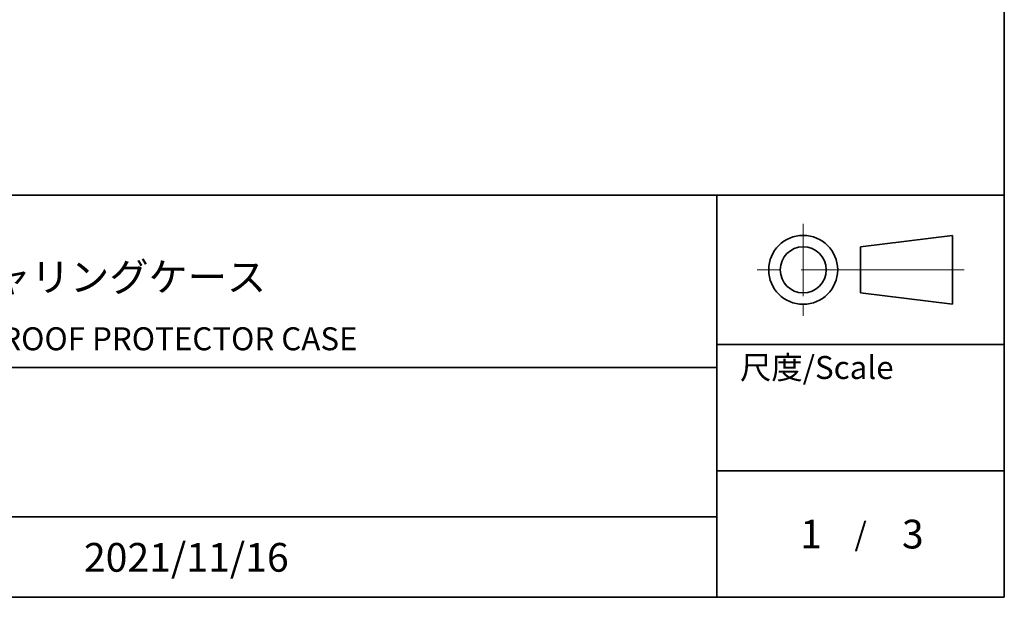
# Model space of a CAD drawing. Units: millimetres. Extents: x 43 to 6581, y 24 to 2272.
# Drawn here: x 959 to 1216, y 24 to 175 of the extents above; entities that cross this region are included whole.
import ezdxf
from ezdxf.enums import TextEntityAlignment as Align

# ---------------------------------------------------------------- set-up
doc = ezdxf.new("R2010")
doc.units = ezdxf.units.MM
doc.header["$LTSCALE"] = 3
doc.linetypes.add('CHAIN', pattern=[0.3543, 0.2362, -0.0295, 0.0591, -0.0295])
doc.layers.add('Border (ISO)', color=7, linetype='Continuous', lineweight=35)
doc.layers.add('Title (ISO)', color=7, linetype='Continuous', lineweight=35)
doc.styles.add('Note Text (TK)', font='txt')
doc.styles.add('文字スタイル67', font='arial.ttf')

# ---------------------------------------------------------------- blocks, each defined once
blk = doc.blocks.new('図面枠 tk図枠')
at = {"layer": 'Border (ISO)'}
for p in [(405.5, 289), (14.5, 8)]:
    blk.add_line(p, (405.5, 8), dxfattribs=at)
blk = doc.blocks.new('表題欄 tk表題欄')
at = {"layer": 'Title (ISO)'}
for p, q in [((74.709, 244.053), (255.709, 244.053)), ((230.709, 244.053), (230.709, 209.053)), ((255.709, 244.053), (255.709, 209.053)), ((243.209, 239.553), (251.209, 240.553)), ((251.209, 234.553), (251.209, 240.553)), ((243.209, 239.553), (243.209, 235.553)), ((243.209, 235.553), (251.209, 234.553)), ((230.709, 231.053), (255.709, 231.053)), ((74.709, 229.053), (230.709, 229.053)), ((230.709, 220.053), (255.709, 220.053)), ((149.709, 216.053), (230.709, 216.053)), ((255.709, 209.053), (74.709, 209.053))]:
    blk.add_line(p, q, dxfattribs=at)
at = {"layer": 'Title (ISO)', "color": 4, "linetype": 'CHAIN', "lineweight": 18, "ltscale": 8.88956}
blk.add_line((238.209, 241.553), (238.209, 233.553), dxfattribs=at)
at = {"layer": 'Title (ISO)', "color": 4, "linetype": 'CHAIN', "lineweight": 18, "ltscale": 20.001633}
blk.add_line((252.209, 237.553), (234.209, 237.553), dxfattribs=at)
at = {"layer": 'Title (ISO)'}
for radius in [3, 2]:
    blk.add_circle((238.209, 237.553), radius, dxfattribs=at)
at = {"layer": 'Title (ISO)', "color": 1, "insert": (232.709, 229.053), "char_height": 2, "attachment_point": 4, "line_spacing_factor": 1.5, "style": 'Note Text (TK)'}
blk.add_mtext('\\fＭＳ Ｐゴシック|b0|i0;\\H2.0000;尺度/Scale', dxfattribs=at)
at = {"layer": 'Title (ISO)', "color": 7, "insert": (243.209, 214.553), "char_height": 2, "attachment_point": 5, "line_spacing_factor": 1.5, "style": 'Note Text (TK)'}
blk.add_mtext('\\fＭＳ Ｐゴシック|b0|i0;\\H2.0000;/', dxfattribs=at)
at = {"layer": 'Title (ISO)', "color": 7}
for tag, p, height, style in [('<品名>_001', (157.368, 235.682), 2.5, 'Note Text (TK)'), ('<Title>_001', (157.675, 230.552), 2, '文字スタイル67'), ('<ページ_No.>_001', (237.949, 213.303), 2.5, 'Note Text (TK)'), ('<総ページ数>_001', (246.8, 213.303), 2.5, 'Note Text (TK)'), ('作成日_001', (175.625, 211.281), 2.5, 'Note Text (TK)')]:
    blk.add_attdef(tag, p, '', height=height, dxfattribs=dict(at, style=style))
at = {"layer": 'Title (ISO)', "color": 7, "style": 'Note Text (TK)'}
blk.add_attdef('<尺度>', text='', height=2.5, dxfattribs=at).set_placement((243.209, 223.553), align=Align.MIDDLE_CENTER)

msp = doc.modelspace()

# ---------------------------------------------------------------- block references
at = {"xscale": 3, "yscale": 3, "zscale": 3}
msp.add_blockref('図面枠 tk図枠', (0, 0), dxfattribs=at)
msp.add_blockref('表題欄 tk表題欄', (449.374, -603.158), dxfattribs=at).add_auto_attribs({'<品名>_001': '防水キャリングケース', '作成日_001': '2021/11/16', '<Title>_001': 'WATERPROOF PROTECTOR CASE', '<ページ_No.>_001': '1', '<総ページ数>_001': '3'})

doc.saveas('drawing.dxf')
